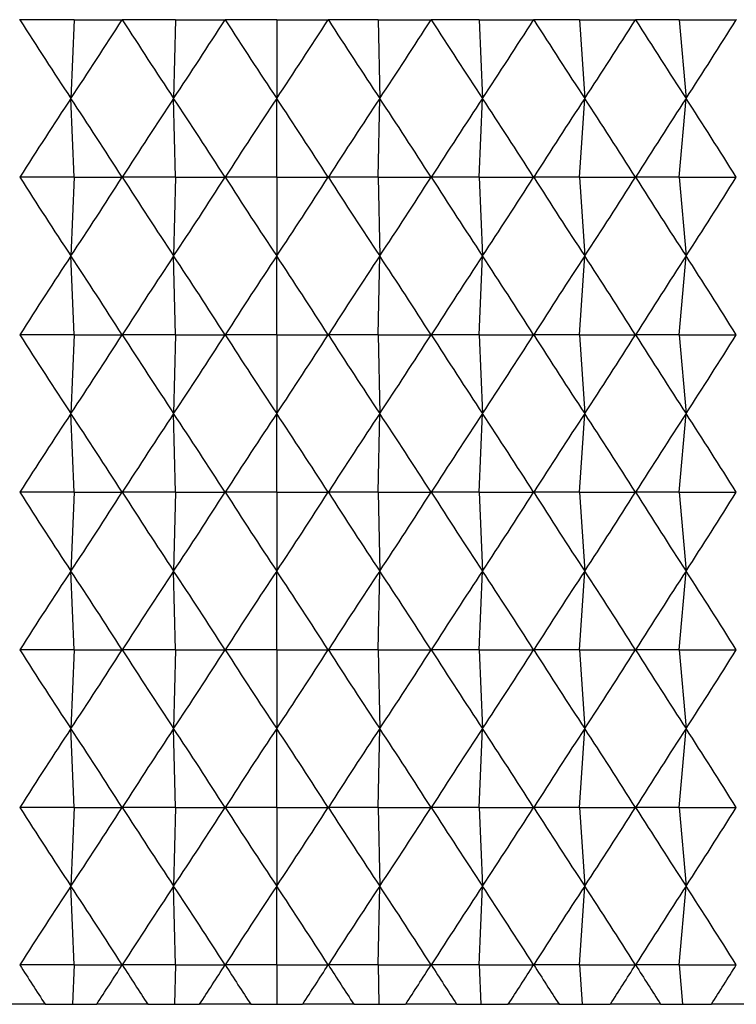
# Model space of a CAD drawing. Units: millimetres. Extents: x 5 to 995, y 5 to 995.
# Drawn here: x 168 to 170, y 522 to 525 of the extents above; entities that cross this region are included whole.
import ezdxf

# ---------------------------------------------------------------- set-up
doc = ezdxf.new("R2010")
doc.units = ezdxf.units.MM

msp = doc.modelspace()

# ---------------------------------------------------------------- linework, layer by layer
at = {"color": 7, "linetype": 'Continuous', "lineweight": 25}
for p, q in [((168.2648, 524.9267), (168.2642, 524.9267)), ((168.4032, 524.9267), (168.2648, 524.9267)), ((168.4032, 524.9267), (168.3945, 524.7267)), ((168.4032, 524.9267), (168.5246, 524.9267)), ((168.5251, 524.9267), (168.5246, 524.9267)), ((168.6598, 524.9267), (168.5251, 524.9267)), ((168.6598, 524.9267), (168.6555, 524.7267)), ((168.6598, 524.9267), (168.786, 524.9267)), ((168.7865, 524.9267), (168.786, 524.9267)), ((168.9172, 524.9267), (168.7865, 524.9267)), ((168.9172, 524.9267), (168.9172, 524.7267)), ((168.9172, 524.9267), (169.0478, 524.9267)), ((169.0483, 524.9267), (169.0478, 524.9267)), ((169.1745, 524.9267), (169.0483, 524.9267)), ((169.1745, 524.9267), (169.1788, 524.7267)), ((169.1745, 524.9267), (169.3092, 524.9267)), ((169.3097, 524.9267), (169.3092, 524.9267)), ((169.4311, 524.9267), (169.3097, 524.9267)), ((169.4311, 524.9267), (169.4398, 524.7267)), ((169.4311, 524.9267), (169.5695, 524.9267)), ((169.5701, 524.9267), (169.5695, 524.9267)), ((169.6863, 524.9267), (169.5701, 524.9267)), ((169.6863, 524.9267), (169.6993, 524.7267)), ((169.6863, 524.9267), (169.8281, 524.9267)), ((169.8286, 524.9267), (169.8281, 524.9267)), ((169.9394, 524.9267), (169.8286, 524.9267)), ((169.9394, 524.9267), (169.9567, 524.7267)), ((169.9394, 524.9267), (170.0841, 524.9267)), ((170.0847, 524.9267), (170.0841, 524.9267)), ((168.4032, 524.5267), (168.3945, 524.7267)), ((168.6598, 524.5267), (168.6555, 524.7267)), ((168.9172, 524.5267), (168.9172, 524.7267)), ((169.1745, 524.5267), (169.1788, 524.7267)), ((169.4311, 524.5267), (169.4398, 524.7267)), ((169.6863, 524.5267), (169.6993, 524.7267)), ((169.9394, 524.5267), (169.9567, 524.7267)), ((168.4032, 524.5267), (168.2648, 524.5267)), ((168.4032, 524.5267), (168.3945, 524.3267)), ((168.4032, 524.5267), (168.5246, 524.5267)), ((168.6598, 524.5267), (168.5251, 524.5267)), ((168.6598, 524.5267), (168.6555, 524.3267)), ((168.6598, 524.5267), (168.786, 524.5267)), ((168.9172, 524.5267), (168.7865, 524.5267)), ((168.9172, 524.5267), (168.9172, 524.3267)), ((168.9172, 524.5267), (169.0478, 524.5267)), ((169.1745, 524.5267), (169.0483, 524.5267)), ((169.1745, 524.5267), (169.1788, 524.3267)), ((169.1745, 524.5267), (169.3092, 524.5267)), ((169.4311, 524.5267), (169.3097, 524.5267)), ((169.4311, 524.5267), (169.4398, 524.3267)), ((169.4311, 524.5267), (169.5695, 524.5267)), ((169.6863, 524.5267), (169.5701, 524.5267)), ((169.6863, 524.5267), (169.6993, 524.3267)), ((169.6863, 524.5267), (169.8281, 524.5267)), ((169.9394, 524.5267), (169.8286, 524.5267)), ((169.9394, 524.5267), (169.9567, 524.3267)), ((169.9394, 524.5267), (170.0841, 524.5267)), ((168.4032, 524.1267), (168.3945, 524.3267)), ((168.6598, 524.1267), (168.6555, 524.3267)), ((168.9172, 524.1267), (168.9172, 524.3267)), ((169.1745, 524.1267), (169.1788, 524.3267)), ((169.4311, 524.1267), (169.4398, 524.3267)), ((169.6863, 524.1267), (169.6993, 524.3267)), ((169.9394, 524.1267), (169.9567, 524.3267)), ((168.4032, 524.1267), (168.2648, 524.1267)), ((168.4032, 524.1267), (168.3945, 523.9267)), ((168.4032, 524.1267), (168.5246, 524.1267)), ((168.6598, 524.1267), (168.5251, 524.1267)), ((168.6598, 524.1267), (168.6555, 523.9267)), ((168.6598, 524.1267), (168.786, 524.1267)), ((168.9172, 524.1267), (168.7865, 524.1267)), ((168.9172, 524.1267), (169.0478, 524.1267)), ((168.9172, 524.1267), (168.9172, 523.9267)), ((169.1745, 524.1267), (169.0483, 524.1267)), ((169.1745, 524.1267), (169.1788, 523.9267)), ((169.1745, 524.1267), (169.3092, 524.1267)), ((169.4311, 524.1267), (169.3097, 524.1267)), ((169.4311, 524.1267), (169.4398, 523.9267)), ((169.4311, 524.1267), (169.5695, 524.1267)), ((169.6863, 524.1267), (169.5701, 524.1267)), ((169.6863, 524.1267), (169.6993, 523.9267)), ((169.6863, 524.1267), (169.8281, 524.1267)), ((169.9394, 524.1267), (169.8286, 524.1267)), ((169.9394, 524.1267), (169.9567, 523.9267)), ((169.9394, 524.1267), (170.0841, 524.1267)), ((168.4032, 523.7267), (168.3945, 523.9267)), ((168.6598, 523.7267), (168.6555, 523.9267)), ((168.9172, 523.7267), (168.9172, 523.9267)), ((169.1745, 523.7267), (169.1788, 523.9267)), ((169.4311, 523.7267), (169.4398, 523.9267)), ((169.6863, 523.7267), (169.6993, 523.9267)), ((169.9394, 523.7267), (169.9567, 523.9267)), ((168.4032, 523.7267), (168.2648, 523.7267)), ((168.4032, 523.7267), (168.3945, 523.5267)), ((168.4032, 523.7267), (168.5246, 523.7267)), ((168.6598, 523.7267), (168.5251, 523.7267)), ((168.6598, 523.7267), (168.6555, 523.5267)), ((168.6598, 523.7267), (168.786, 523.7267)), ((168.9172, 523.7267), (168.7865, 523.7267)), ((168.9172, 523.7267), (168.9172, 523.5267)), ((168.9172, 523.7267), (169.0478, 523.7267)), ((169.1745, 523.7267), (169.0483, 523.7267)), ((169.1745, 523.7267), (169.1788, 523.5267)), ((169.1745, 523.7267), (169.3092, 523.7267)), ((169.4311, 523.7267), (169.3097, 523.7267)), ((169.4311, 523.7267), (169.4398, 523.5267)), ((169.4311, 523.7267), (169.5695, 523.7267)), ((169.6863, 523.7267), (169.5701, 523.7267)), ((169.6863, 523.7267), (169.6993, 523.5267)), ((169.6863, 523.7267), (169.8281, 523.7267)), ((169.9394, 523.7267), (169.8286, 523.7267)), ((169.9394, 523.7267), (169.9567, 523.5267)), ((169.9394, 523.7267), (170.0841, 523.7267)), ((168.4032, 523.3267), (168.3945, 523.5267)), ((168.6598, 523.3267), (168.6555, 523.5267)), ((168.9172, 523.3267), (168.9172, 523.5267)), ((169.1745, 523.3267), (169.1788, 523.5267)), ((169.4311, 523.3267), (169.4398, 523.5267)), ((169.6863, 523.3267), (169.6993, 523.5267)), ((169.9394, 523.3267), (169.9567, 523.5267)), ((168.4032, 523.3267), (168.2648, 523.3267)), ((168.4032, 523.3267), (168.3945, 523.1267)), ((168.4032, 523.3267), (168.5246, 523.3267)), ((168.6598, 523.3267), (168.5251, 523.3267)), ((168.6598, 523.3267), (168.6555, 523.1267)), ((168.6598, 523.3267), (168.786, 523.3267)), ((168.9172, 523.3267), (168.7865, 523.3267)), ((168.9172, 523.3267), (168.9172, 523.1267)), ((168.9172, 523.3267), (169.0478, 523.3267)), ((169.1745, 523.3267), (169.0483, 523.3267)), ((169.1745, 523.3267), (169.1788, 523.1267)), ((169.1745, 523.3267), (169.3092, 523.3267)), ((169.4311, 523.3267), (169.3097, 523.3267)), ((169.4311, 523.3267), (169.4398, 523.1267)), ((169.4311, 523.3267), (169.5695, 523.3267)), ((169.6863, 523.3267), (169.5701, 523.3267)), ((169.6863, 523.3267), (169.6993, 523.1267)), ((169.6863, 523.3267), (169.8281, 523.3267)), ((169.9394, 523.3267), (169.8286, 523.3267)), ((169.9394, 523.3267), (169.9567, 523.1267)), ((169.9394, 523.3267), (170.0841, 523.3267)), ((168.4032, 522.9267), (168.3945, 523.1267)), ((168.6598, 522.9267), (168.6555, 523.1267)), ((168.9172, 522.9267), (168.9172, 523.1267)), ((169.1745, 522.9267), (169.1788, 523.1267)), ((169.4311, 522.9267), (169.4398, 523.1267)), ((169.6863, 522.9267), (169.6993, 523.1267)), ((169.9394, 522.9267), (169.9567, 523.1267)), ((168.4032, 522.9267), (168.2648, 522.9267)), ((168.4032, 522.9267), (168.3945, 522.7267)), ((168.4032, 522.9267), (168.5246, 522.9267)), ((168.6598, 522.9267), (168.5251, 522.9267)), ((168.6598, 522.9267), (168.6555, 522.7267)), ((168.6598, 522.9267), (168.786, 522.9267)), ((168.9172, 522.9267), (168.7865, 522.9267)), ((168.9172, 522.9267), (169.0478, 522.9267)), ((168.9172, 522.9267), (168.9172, 522.7267)), ((169.1745, 522.9267), (169.0483, 522.9267)), ((169.1745, 522.9267), (169.1788, 522.7267)), ((169.1745, 522.9267), (169.3092, 522.9267)), ((169.4311, 522.9267), (169.3097, 522.9267)), ((169.4311, 522.9267), (169.4398, 522.7267)), ((169.4311, 522.9267), (169.5695, 522.9267)), ((169.6863, 522.9267), (169.5701, 522.9267)), ((169.6863, 522.9267), (169.6993, 522.7267)), ((169.6863, 522.9267), (169.8281, 522.9267)), ((169.9394, 522.9267), (169.8286, 522.9267)), ((169.9394, 522.9267), (169.9567, 522.7267)), ((169.9394, 522.9267), (170.0841, 522.9267)), ((168.4032, 522.5267), (168.3945, 522.7267)), ((168.6598, 522.5267), (168.6555, 522.7267)), ((168.9172, 522.5267), (168.9172, 522.7267)), ((169.1745, 522.5267), (169.1788, 522.7267)), ((169.4311, 522.5267), (169.4398, 522.7267)), ((169.6863, 522.5267), (169.6993, 522.7267)), ((169.9394, 522.5267), (169.9567, 522.7267)), ((168.4032, 522.5267), (168.2648, 522.5267)), ((168.4032, 522.5267), (168.3989, 522.4267)), ((168.4032, 522.5267), (168.5246, 522.5267)), ((168.6598, 522.5267), (168.5251, 522.5267)), ((168.6598, 522.5267), (168.6577, 522.4267)), ((168.6598, 522.5267), (168.786, 522.5267)), ((168.9172, 522.5267), (168.7865, 522.5267)), ((168.9172, 522.5267), (169.0478, 522.5267)), ((168.9172, 522.5267), (168.9172, 522.4267)), ((169.1745, 522.5267), (169.0483, 522.5267)), ((169.1745, 522.5267), (169.1767, 522.4267)), ((169.1745, 522.5267), (169.3092, 522.5267)), ((169.4311, 522.5267), (169.3097, 522.5267)), ((169.4311, 522.5267), (169.4354, 522.4267)), ((169.4311, 522.5267), (169.5695, 522.5267)), ((169.6863, 522.5267), (169.5701, 522.5267)), ((169.6863, 522.5267), (169.6928, 522.4267)), ((169.6863, 522.5267), (169.8281, 522.5267)), ((169.9394, 522.5267), (169.8286, 522.5267)), ((169.9394, 522.5267), (169.948, 522.4267)), ((169.9394, 522.5267), (170.0841, 522.5267)), ((168.3289, 522.4267), (168.2002, 522.4267)), ((168.3289, 522.4267), (168.3989, 522.4267)), ((168.3989, 522.4267), (168.4602, 522.4267)), ((168.5896, 522.4267), (168.4602, 522.4267)), ((168.5896, 522.4267), (168.6577, 522.4267)), ((168.6577, 522.4267), (168.7214, 522.4267)), ((168.8512, 522.4267), (168.7214, 522.4267)), ((168.8512, 522.4267), (168.9172, 522.4267)), ((168.9172, 522.4267), (168.9831, 522.4267)), ((169.1129, 522.4267), (168.9831, 522.4267)), ((169.1129, 522.4267), (169.1767, 522.4267)), ((169.1767, 522.4267), (169.2447, 522.4267)), ((169.3741, 522.4267), (169.2447, 522.4267)), ((169.3741, 522.4267), (169.4354, 522.4267)), ((169.4354, 522.4267), (169.5054, 522.4267)), ((169.6341, 522.4267), (169.5054, 522.4267)), ((169.6341, 522.4267), (169.6928, 522.4267)), ((169.6928, 522.4267), (169.7644, 522.4267)), ((169.8921, 522.4267), (169.7644, 522.4267)), ((169.8921, 522.4267), (169.948, 522.4267)), ((169.948, 522.4267), (170.0212, 522.4267)), ((170.1474, 522.4267), (170.0212, 522.4267))]:
    msp.add_line(p, q, dxfattribs=at)
for centre, major_axis, ratio, start_param, end_param in [((168.9172, 536.7267), (-2.4277, 14.131), 0.309326, 2.503779, 2.529902), ((168.9172, 536.7267), (3.3174, 14.1237), 0.264874, 3.762326, 3.788449), ((168.9172, 536.7267), (-2.6673, 14.1284), 0.299334, 2.500418, 2.526542), ((168.9172, 536.7267), (3.1125, 14.1247), 0.27704, 3.761165, 3.787288), ((168.9172, 536.7267), (-2.8957, 14.1263), 0.288549, 2.497789, 2.523913), ((168.9172, 536.7267), (2.8957, 14.1263), 0.288549, 3.759272, 3.785396), ((168.9172, 536.7267), (-3.1125, 14.1247), 0.27704, 2.495897, 2.522021), ((168.9172, 536.7267), (2.6673, 14.1284), 0.299334, 3.756643, 3.782767), ((168.9172, 536.7267), (-3.3174, 14.1237), 0.264874, 2.494736, 2.52086), ((168.9172, 536.7267), (2.4277, 14.131), 0.309326, 3.753283, 3.779407), ((168.9172, 536.7267), (-3.5102, 14.1233), 0.252115, 2.494291, 2.520414), ((168.9172, 536.7267), (2.1772, 14.134), 0.318457, 3.749209, 3.775333), ((168.9172, 536.7267), (-3.6909, 14.1235), 0.238823, 2.494539, 2.520662), ((168.9172, 536.7267), (1.9167, 14.1371), 0.326659, 3.744452, 3.770576), ((168.9172, 512.7267), (2.4277, 14.131), 0.309326, 0.61169, 0.637814), ((168.9172, 512.7267), (-3.3174, 14.1237), 0.264874, 5.636329, 5.662452), ((168.9172, 512.7267), (2.6673, 14.1284), 0.299334, 0.615051, 0.641174), ((168.9172, 512.7267), (-3.1125, 14.1247), 0.27704, 5.63749, 5.663613), ((168.9172, 512.7267), (2.8957, 14.1263), 0.288549, 0.61768, 0.643803), ((168.9172, 512.7267), (-2.8957, 14.1263), 0.288549, 5.639382, 5.665506), ((168.9172, 512.7267), (3.1125, 14.1247), 0.27704, 0.619572, 0.645696), ((168.9172, 512.7267), (-2.6673, 14.1284), 0.299334, 5.642011, 5.668135), ((168.9172, 512.7267), (3.3174, 14.1237), 0.264874, 0.620733, 0.646857), ((168.9172, 512.7267), (-2.4277, 14.131), 0.309326, 5.645371, 5.671495), ((168.9172, 512.7267), (3.5102, 14.1233), 0.252115, 0.621178, 0.647302), ((168.9172, 512.7267), (-2.1772, 14.134), 0.318457, 5.649445, 5.675569), ((168.9172, 512.7267), (3.6909, 14.1235), 0.238823, 0.62093, 0.647054), ((168.9172, 512.7267), (-1.9167, 14.1371), 0.326659, 5.654202, 5.680326), ((168.9172, 536.3267), (-2.4277, 14.131), 0.309326, 2.503779, 2.529902), ((168.9172, 536.3267), (3.3174, 14.1237), 0.264874, 3.762326, 3.788449), ((168.9172, 536.3267), (-2.6673, 14.1284), 0.299334, 2.500418, 2.526542), ((168.9172, 536.3267), (3.1125, 14.1247), 0.27704, 3.761165, 3.787288), ((168.9172, 536.3267), (-2.8957, 14.1263), 0.288549, 2.497789, 2.523913), ((168.9172, 536.3267), (2.8957, 14.1263), 0.288549, 3.759272, 3.785396), ((168.9172, 536.3267), (-3.1125, 14.1247), 0.27704, 2.495897, 2.522021), ((168.9172, 536.3267), (2.6673, 14.1284), 0.299334, 3.756643, 3.782767), ((168.9172, 536.3267), (-3.3174, 14.1237), 0.264874, 2.494736, 2.52086), ((168.9172, 536.3267), (2.4277, 14.131), 0.309326, 3.753283, 3.779407), ((168.9172, 536.3267), (-3.5102, 14.1233), 0.252115, 2.494291, 2.520414), ((168.9172, 536.3267), (2.1772, 14.134), 0.318457, 3.749209, 3.775333), ((168.9172, 536.3267), (-3.6909, 14.1235), 0.238823, 2.494539, 2.520662), ((168.9172, 536.3267), (1.9167, 14.1371), 0.326659, 3.744452, 3.770576), ((168.9172, 512.3267), (2.4277, 14.131), 0.309326, 0.61169, 0.637814), ((168.9172, 512.3267), (-3.3174, 14.1237), 0.264874, 5.636329, 5.662452), ((168.9172, 512.3267), (2.6673, 14.1284), 0.299334, 0.615051, 0.641174), ((168.9172, 512.3267), (-3.1125, 14.1247), 0.27704, 5.63749, 5.663613), ((168.9172, 512.3267), (2.8957, 14.1263), 0.288549, 0.61768, 0.643803), ((168.9172, 512.3267), (-2.8957, 14.1263), 0.288549, 5.639382, 5.665506), ((168.9172, 512.3267), (3.1125, 14.1247), 0.27704, 0.619572, 0.645696), ((168.9172, 512.3267), (-2.6673, 14.1284), 0.299334, 5.642011, 5.668135), ((168.9172, 512.3267), (3.3174, 14.1237), 0.264874, 0.620733, 0.646857), ((168.9172, 512.3267), (-2.4277, 14.131), 0.309326, 5.645371, 5.671495), ((168.9172, 512.3267), (3.5102, 14.1233), 0.252115, 0.621178, 0.647302), ((168.9172, 512.3267), (-2.1772, 14.134), 0.318457, 5.649445, 5.675569), ((168.9172, 512.3267), (3.6909, 14.1235), 0.238823, 0.62093, 0.647054), ((168.9172, 512.3267), (-1.9167, 14.1371), 0.326659, 5.654202, 5.680326), ((168.9172, 535.9267), (-2.4277, 14.131), 0.309326, 2.503779, 2.529902), ((168.9172, 535.9267), (3.3174, 14.1237), 0.264874, 3.762326, 3.788449), ((168.9172, 535.9267), (-2.6673, 14.1284), 0.299334, 2.500418, 2.526542), ((168.9172, 535.9267), (3.1125, 14.1247), 0.27704, 3.761165, 3.787288), ((168.9172, 535.9267), (-2.8957, 14.1263), 0.288549, 2.497789, 2.523913), ((168.9172, 535.9267), (2.8957, 14.1263), 0.288549, 3.759272, 3.785396), ((168.9172, 535.9267), (-3.1125, 14.1247), 0.27704, 2.495897, 2.522021), ((168.9172, 535.9267), (2.6673, 14.1284), 0.299334, 3.756643, 3.782767), ((168.9172, 535.9267), (-3.3174, 14.1237), 0.264874, 2.494736, 2.52086), ((168.9172, 535.9267), (2.4277, 14.131), 0.309326, 3.753283, 3.779407), ((168.9172, 535.9267), (-3.5102, 14.1233), 0.252115, 2.494291, 2.520414), ((168.9172, 535.9267), (2.1772, 14.134), 0.318457, 3.749209, 3.775333), ((168.9172, 535.9267), (-3.6909, 14.1235), 0.238823, 2.494539, 2.520662), ((168.9172, 535.9267), (1.9167, 14.1371), 0.326659, 3.744452, 3.770576), ((168.9172, 511.9267), (2.4277, 14.131), 0.309326, 0.61169, 0.637814), ((168.9172, 511.9267), (-3.3174, 14.1237), 0.264874, 5.636329, 5.662452), ((168.9172, 511.9267), (2.6673, 14.1284), 0.299334, 0.615051, 0.641174), ((168.9172, 511.9267), (-3.1125, 14.1247), 0.27704, 5.63749, 5.663613), ((168.9172, 511.9267), (2.8957, 14.1263), 0.288549, 0.61768, 0.643803), ((168.9172, 511.9267), (-2.8957, 14.1263), 0.288549, 5.639382, 5.665506), ((168.9172, 511.9267), (3.1125, 14.1247), 0.27704, 0.619572, 0.645696), ((168.9172, 511.9267), (-2.6673, 14.1284), 0.299334, 5.642011, 5.668135), ((168.9172, 511.9267), (3.3174, 14.1237), 0.264874, 0.620733, 0.646857), ((168.9172, 511.9267), (-2.4277, 14.131), 0.309326, 5.645371, 5.671495), ((168.9172, 511.9267), (3.5102, 14.1233), 0.252115, 0.621178, 0.647302), ((168.9172, 511.9267), (-2.1772, 14.134), 0.318457, 5.649445, 5.675569), ((168.9172, 511.9267), (3.6909, 14.1235), 0.238823, 0.62093, 0.647054), ((168.9172, 511.9267), (-1.9167, 14.1371), 0.326659, 5.654202, 5.680326), ((168.9172, 535.5267), (-2.4277, 14.131), 0.309326, 2.503779, 2.529902), ((168.9172, 535.5267), (3.3174, 14.1237), 0.264874, 3.762326, 3.788449), ((168.9172, 535.5267), (-2.6673, 14.1284), 0.299334, 2.500418, 2.526542), ((168.9172, 535.5267), (3.1125, 14.1247), 0.27704, 3.761165, 3.787288), ((168.9172, 535.5267), (-2.8957, 14.1263), 0.288549, 2.497789, 2.523913), ((168.9172, 535.5267), (2.8957, 14.1263), 0.288549, 3.759272, 3.785396), ((168.9172, 535.5267), (-3.1125, 14.1247), 0.27704, 2.495897, 2.522021), ((168.9172, 535.5267), (2.6673, 14.1284), 0.299334, 3.756643, 3.782767), ((168.9172, 535.5267), (-3.3174, 14.1237), 0.264874, 2.494736, 2.52086), ((168.9172, 535.5267), (2.4277, 14.131), 0.309326, 3.753283, 3.779407), ((168.9172, 535.5267), (-3.5102, 14.1233), 0.252115, 2.494291, 2.520414), ((168.9172, 535.5267), (2.1772, 14.134), 0.318457, 3.749209, 3.775333), ((168.9172, 535.5267), (-3.6909, 14.1235), 0.238823, 2.494539, 2.520662), ((168.9172, 535.5267), (1.9167, 14.1371), 0.326659, 3.744452, 3.770576), ((168.9172, 511.5267), (2.4277, 14.131), 0.309326, 0.61169, 0.637814), ((168.9172, 511.5267), (-3.3174, 14.1237), 0.264874, 5.636329, 5.662452), ((168.9172, 511.5267), (2.6673, 14.1284), 0.299334, 0.615051, 0.641174), ((168.9172, 511.5267), (-3.1125, 14.1247), 0.27704, 5.63749, 5.663613), ((168.9172, 511.5267), (2.8957, 14.1263), 0.288549, 0.61768, 0.643803), ((168.9172, 511.5267), (-2.8957, 14.1263), 0.288549, 5.639382, 5.665506), ((168.9172, 511.5267), (3.1125, 14.1247), 0.27704, 0.619572, 0.645696), ((168.9172, 511.5267), (-2.6673, 14.1284), 0.299334, 5.642011, 5.668135), ((168.9172, 511.5267), (3.3174, 14.1237), 0.264874, 0.620733, 0.646857), ((168.9172, 511.5267), (-2.4277, 14.131), 0.309326, 5.645371, 5.671495), ((168.9172, 511.5267), (3.5102, 14.1233), 0.252115, 0.621178, 0.647302), ((168.9172, 511.5267), (-2.1772, 14.134), 0.318457, 5.649445, 5.675569), ((168.9172, 511.5267), (3.6909, 14.1235), 0.238823, 0.62093, 0.647054), ((168.9172, 511.5267), (-1.9167, 14.1371), 0.326659, 5.654202, 5.680326), ((168.9172, 535.1267), (-2.4277, 14.131), 0.309326, 2.503779, 2.529902), ((168.9172, 535.1267), (3.3174, 14.1237), 0.264874, 3.762326, 3.788449), ((168.9172, 535.1267), (-2.6673, 14.1284), 0.299334, 2.500418, 2.526542), ((168.9172, 535.1267), (3.1125, 14.1247), 0.27704, 3.761165, 3.787288), ((168.9172, 535.1267), (-2.8957, 14.1263), 0.288549, 2.497789, 2.523913), ((168.9172, 535.1267), (2.8957, 14.1263), 0.288549, 3.759272, 3.785396), ((168.9172, 535.1267), (-3.1125, 14.1247), 0.27704, 2.495897, 2.522021), ((168.9172, 535.1267), (2.6673, 14.1284), 0.299334, 3.756643, 3.782767), ((168.9172, 535.1267), (-3.3174, 14.1237), 0.264874, 2.494736, 2.52086), ((168.9172, 535.1267), (2.4277, 14.131), 0.309326, 3.753283, 3.779407), ((168.9172, 535.1267), (-3.5102, 14.1233), 0.252115, 2.494291, 2.520414), ((168.9172, 535.1267), (2.1772, 14.134), 0.318457, 3.749209, 3.775333), ((168.9172, 535.1267), (-3.6909, 14.1235), 0.238823, 2.494539, 2.520662), ((168.9172, 535.1267), (1.9167, 14.1371), 0.326659, 3.744452, 3.770576), ((168.9172, 511.1267), (2.4277, 14.131), 0.309326, 0.61169, 0.637814), ((168.9172, 511.1267), (-3.3174, 14.1237), 0.264874, 5.636329, 5.662452), ((168.9172, 511.1267), (2.6673, 14.1284), 0.299334, 0.615051, 0.641174), ((168.9172, 511.1267), (-3.1125, 14.1247), 0.27704, 5.63749, 5.663613), ((168.9172, 511.1267), (2.8957, 14.1263), 0.288549, 0.61768, 0.643803), ((168.9172, 511.1267), (-2.8957, 14.1263), 0.288549, 5.639382, 5.665506), ((168.9172, 511.1267), (3.1125, 14.1247), 0.27704, 0.619572, 0.645696), ((168.9172, 511.1267), (-2.6673, 14.1284), 0.299334, 5.642011, 5.668135), ((168.9172, 511.1267), (3.3174, 14.1237), 0.264874, 0.620733, 0.646857), ((168.9172, 511.1267), (-2.4277, 14.131), 0.309326, 5.645371, 5.671495), ((168.9172, 511.1267), (3.5102, 14.1233), 0.252115, 0.621178, 0.647302), ((168.9172, 511.1267), (-2.1772, 14.134), 0.318457, 5.649445, 5.675569), ((168.9172, 511.1267), (3.6909, 14.1235), 0.238823, 0.62093, 0.647054), ((168.9172, 511.1267), (-1.9167, 14.1371), 0.326659, 5.654202, 5.680326), ((168.9172, 534.7267), (-2.4277, 14.131), 0.309326, 2.503779, 2.529902), ((168.9172, 534.7267), (3.3174, 14.1237), 0.264874, 3.762326, 3.788449), ((168.9172, 534.7267), (-2.6673, 14.1284), 0.299334, 2.500418, 2.526542), ((168.9172, 534.7267), (3.1125, 14.1247), 0.27704, 3.761165, 3.787288), ((168.9172, 534.7267), (-2.8957, 14.1263), 0.288549, 2.497789, 2.523913), ((168.9172, 534.7267), (2.8957, 14.1263), 0.288549, 3.759272, 3.785396), ((168.9172, 534.7267), (-3.1125, 14.1247), 0.27704, 2.495897, 2.522021), ((168.9172, 534.7267), (2.6673, 14.1284), 0.299334, 3.756643, 3.782767), ((168.9172, 534.7267), (-3.3174, 14.1237), 0.264874, 2.494736, 2.52086), ((168.9172, 534.7267), (2.4277, 14.131), 0.309326, 3.753283, 3.779407), ((168.9172, 534.7267), (-3.5102, 14.1233), 0.252115, 2.494291, 2.520414), ((168.9172, 534.7267), (2.1772, 14.134), 0.318457, 3.749209, 3.775333), ((168.9172, 534.7267), (-3.6909, 14.1235), 0.238823, 2.494539, 2.520662), ((168.9172, 534.7267), (1.9167, 14.1371), 0.326659, 3.744452, 3.770576), ((168.9172, 510.7267), (2.4277, 14.131), 0.309326, 0.61169, 0.637814), ((168.9172, 510.7267), (-3.3174, 14.1237), 0.264874, 5.636329, 5.662452), ((168.9172, 510.7267), (2.6673, 14.1284), 0.299334, 0.615051, 0.641174), ((168.9172, 510.7267), (-3.1125, 14.1247), 0.27704, 5.63749, 5.663613), ((168.9172, 510.7267), (2.8957, 14.1263), 0.288549, 0.61768, 0.643803), ((168.9172, 510.7267), (-2.8957, 14.1263), 0.288549, 5.639382, 5.665506), ((168.9172, 510.7267), (3.1125, 14.1247), 0.27704, 0.619572, 0.645696), ((168.9172, 510.7267), (-2.6673, 14.1284), 0.299334, 5.642011, 5.668135), ((168.9172, 510.7267), (3.3174, 14.1237), 0.264874, 0.620733, 0.646857), ((168.9172, 510.7267), (-2.4277, 14.131), 0.309326, 5.645371, 5.671495), ((168.9172, 510.7267), (3.5102, 14.1233), 0.252115, 0.621178, 0.647302), ((168.9172, 510.7267), (-2.1772, 14.134), 0.318457, 5.649445, 5.675569), ((168.9172, 510.7267), (3.6909, 14.1235), 0.238823, 0.62093, 0.647054), ((168.9172, 510.7267), (-1.9167, 14.1371), 0.326659, 5.654202, 5.680326), ((168.9172, 534.3267), (-2.4277, 14.131), 0.309326, 2.503779, 2.516708), ((168.9172, 534.3267), (3.3174, 14.1237), 0.264874, 3.77552, 3.788449), ((168.9172, 534.3267), (-2.6673, 14.1284), 0.299334, 2.500418, 2.513347), ((168.9172, 534.3267), (3.1125, 14.1247), 0.27704, 3.774359, 3.787288), ((168.9172, 534.3267), (-2.8957, 14.1263), 0.288549, 2.497789, 2.510719), ((168.9172, 534.3267), (2.8957, 14.1263), 0.288549, 3.772467, 3.785396), ((168.9172, 534.3267), (-3.1125, 14.1247), 0.27704, 2.495897, 2.508826), ((168.9172, 534.3267), (2.6673, 14.1284), 0.299334, 3.769838, 3.782767), ((168.9172, 534.3267), (-3.3174, 14.1237), 0.264874, 2.494736, 2.507665), ((168.9172, 534.3267), (2.4277, 14.131), 0.309326, 3.766477, 3.779407), ((168.9172, 534.3267), (-3.5102, 14.1233), 0.252115, 2.494291, 2.50722), ((168.9172, 534.3267), (2.1772, 14.134), 0.318457, 3.762403, 3.775333), ((168.9172, 534.3267), (-3.6909, 14.1235), 0.238823, 2.494539, 2.507468), ((168.9172, 534.3267), (1.9167, 14.1371), 0.326659, 3.757647, 3.770576)]:
    msp.add_ellipse(centre, major_axis=major_axis, ratio=ratio, start_param=start_param, end_param=end_param, dxfattribs=at)

doc.saveas('drawing.dxf')
